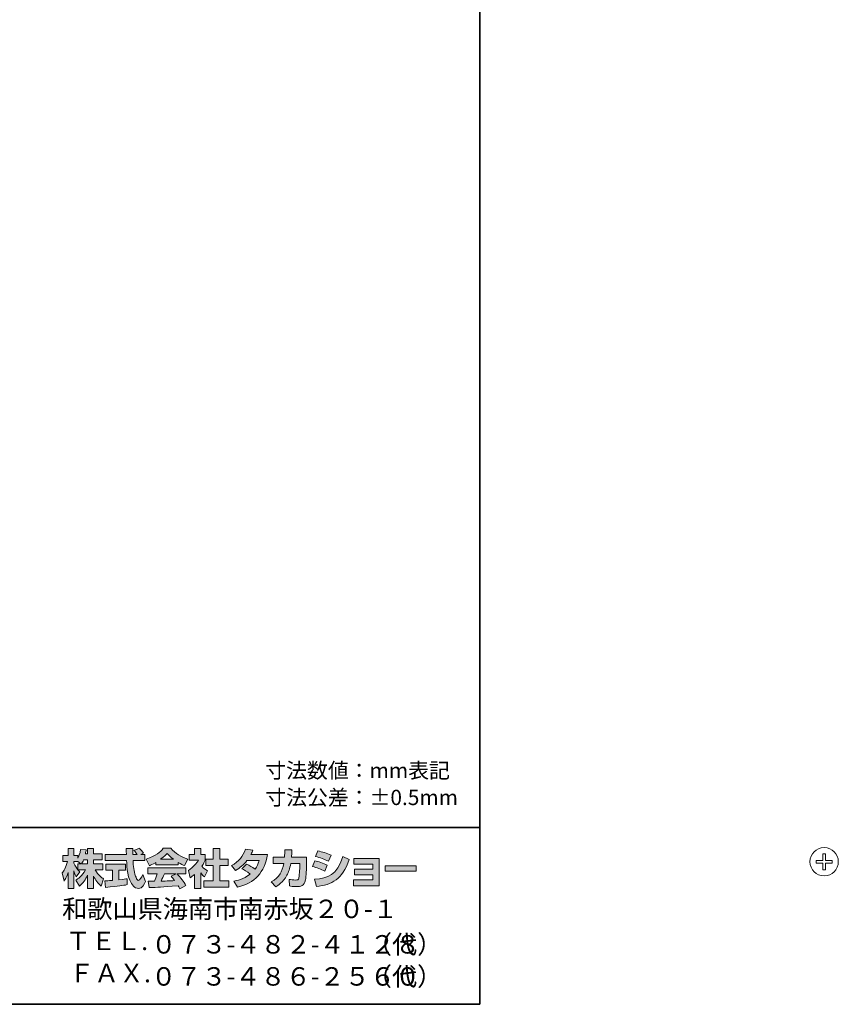
# Model space of a CAD drawing. Units: inches. Extents: x -46 to 394, y -33 to 243.
# Drawn here: x 279 to 394, y -33 to 106 of the extents above; entities that cross this region are included whole.
import ezdxf

# ---------------------------------------------------------------- set-up
doc = ezdxf.new("R2010")
doc.units = ezdxf.units.IN
doc.header["$MEASUREMENT"] = 0
doc.layers.add('フォーマット', color=7, linetype='Continuous')
doc.layers.add('レイヤー 1', color=7, linetype='Continuous')

# ---------------------------------------------------------------- blocks, each defined once
blk = doc.blocks.new('block 110')
at = {"layer": 'レイヤー 1', "color": 7, "lineweight": 9}
blk.add_lwpolyline([(391.96, -12.17), (391.96, -13.12)], dxfattribs=at)
blk = doc.blocks.new('block 111')
at = {"layer": 'レイヤー 1', "color": 7, "lineweight": 9}
blk.add_lwpolyline([(391.96, -13.12), (391.01, -13.12)], dxfattribs=at)
blk = doc.blocks.new('block 112')
at = {"layer": 'レイヤー 1', "color": 7, "lineweight": 9}
blk.add_lwpolyline([(391.01, -13.12), (391.01, -13.47)], dxfattribs=at)
blk = doc.blocks.new('block 113')
at = {"layer": 'レイヤー 1', "color": 7, "lineweight": 9}
blk.add_lwpolyline([(391.01, -13.47), (391.96, -13.47)], dxfattribs=at)
blk = doc.blocks.new('block 114')
at = {"layer": 'レイヤー 1', "color": 7, "lineweight": 9}
blk.add_lwpolyline([(391.96, -13.47), (391.96, -14.42)], dxfattribs=at)
blk = doc.blocks.new('block 115')
at = {"layer": 'レイヤー 1', "color": 7, "lineweight": 9}
blk.add_lwpolyline([(391.96, -14.42), (392.31, -14.42)], dxfattribs=at)
blk = doc.blocks.new('block 116')
at = {"layer": 'レイヤー 1', "color": 7, "lineweight": 9}
blk.add_lwpolyline([(392.31, -14.42), (392.31, -13.47)], dxfattribs=at)
blk = doc.blocks.new('block 117')
at = {"layer": 'レイヤー 1', "color": 7, "lineweight": 9}
blk.add_lwpolyline([(392.31, -13.47), (393.26, -13.47)], dxfattribs=at)
blk = doc.blocks.new('block 118')
at = {"layer": 'レイヤー 1', "color": 7, "lineweight": 9}
blk.add_lwpolyline([(393.26, -13.47), (393.26, -13.12)], dxfattribs=at)
blk = doc.blocks.new('block 119')
at = {"layer": 'レイヤー 1', "color": 7, "lineweight": 9}
blk.add_lwpolyline([(393.26, -13.12), (392.31, -13.12)], dxfattribs=at)
blk = doc.blocks.new('block 120')
at = {"layer": 'レイヤー 1', "color": 7, "lineweight": 9}
blk.add_lwpolyline([(392.31, -13.12), (392.31, -12.17)], dxfattribs=at)
blk = doc.blocks.new('block 121')
at = {"layer": 'レイヤー 1', "color": 7, "lineweight": 9}
blk.add_lwpolyline([(392.31, -12.17), (391.96, -12.17)], dxfattribs=at)
blk = doc.blocks.new('block 109')
at = {"layer": 'レイヤー 1'}
for name in ['block 110', 'block 121', 'block 120', 'block 111', 'block 112', 'block 113', 'block 114', 'block 119', 'block 116', 'block 117', 'block 118', 'block 115']:
    blk.add_blockref(name, (0, 0), dxfattribs=at)
blk = doc.blocks.new('block 122')
at = {"layer": 'レイヤー 1', "color": 7, "lineweight": 9}
blk.add_open_spline([(394.13, -13.29), (394.13, -12.19), (393.24, -11.29), (392.13, -11.29), (391.03, -11.29), (390.13, -12.19), (390.13, -13.29), (390.13, -14.4), (391.03, -15.29), (392.13, -15.29), (393.24, -15.29), (394.13, -14.4), (394.13, -13.29), (394.13, -13.29), (394.13, -13.29), (394.13, -13.29)], degree=3, knots=[0, 0, 0, 0, 1, 1, 1, 2, 2, 2, 3, 3, 3, 4, 4, 4, 5, 5, 5, 5], dxfattribs=at)
blk = doc.blocks.new('block 108')
at = {"layer": 'レイヤー 1'}
for name in ['block 122', 'block 109']:
    blk.add_blockref(name, (0, 0), dxfattribs=at)

msp = doc.modelspace()

# ---------------------------------------------------------------- hatches: boundary and pattern name
at = {"layer": 'フォーマット'}
h = msp.add_hatch(color=7, dxfattribs=at)
h.dxf.hatch_style = 2
edge = h.paths.add_edge_path()
edge.add_spline(control_points=[(287.24, -13.58), (287.33, -13.45), (287.44, -13.26), (287.54, -13.02), (287.54, -13.02), (288.1, -13.02), (288.1, -13.02), (288.1, -13.02), (288.1, -13.58), (288.1, -13.58), (288.1, -13.58), (287.24, -13.58), (287.24, -13.58)], knot_values=[0, 0, 0, 0, 1, 1, 1, 2, 2, 2, 3, 3, 3, 4, 4, 4, 4], degree=3, periodic=1)
edge = h.paths.add_edge_path()
edge.add_spline(control_points=[(286.73, -13.58), (286.73, -13.58), (286.73, -14.41), (286.73, -14.41), (286.63, -14.28), (286.32, -13.87), (286.17, -13.49), (286.17, -13.49), (286.17, -13.23), (286.17, -13.23), (286.17, -13.23), (286.71, -13.23), (286.71, -13.23), (286.71, -13.23), (287.17, -13.58), (287.17, -13.58), (287.17, -13.58), (286.73, -13.58), (286.73, -13.58)], knot_values=[0, 0, 0, 0, 0.352778, 0.352778, 0.352778, 0.705556, 0.705556, 0.705556, 1.058333, 1.058333, 1.058333, 1.411111, 1.411111, 1.411111, 1.763889, 1.763889, 1.763889, 2.116667, 2.116667, 2.116667, 2.116667], degree=3, periodic=0)
edge.add_line((286.73, -13.58), (286.73, -13.58))
edge = h.paths.add_edge_path()
edge.add_spline(control_points=[(287.79, -12.18), (287.85, -11.91), (287.88, -11.76), (287.91, -11.61), (287.91, -11.61), (287.11, -11.54), (287.11, -11.54), (287.03, -12.15), (286.84, -12.56), (286.73, -12.78), (286.73, -12.78), (286.73, -12.41), (286.73, -12.41), (286.73, -12.41), (286.17, -12.41), (286.17, -12.41), (286.17, -12.41), (286.17, -11.43), (286.17, -11.43), (286.17, -11.43), (285.35, -11.43), (285.35, -11.43), (285.35, -11.43), (285.35, -12.41), (285.35, -12.41), (285.35, -12.41), (284.62, -12.41), (284.62, -12.41), (284.62, -12.41), (284.62, -13.23), (284.62, -13.23), (284.62, -13.23), (285.28, -13.23), (285.28, -13.23), (285.02, -14.16), (284.75, -14.55), (284.51, -14.85), (284.51, -14.85), (284.79, -16.02), (284.79, -16.02), (284.93, -15.82), (285.15, -15.48), (285.35, -14.8), (285.35, -14.8), (285.35, -17.05), (285.35, -17.05), (285.35, -17.05), (286.17, -17.05), (286.17, -17.05), (286.17, -17.05), (286.17, -14.57), (286.17, -14.57), (286.23, -14.82), (286.26, -14.94), (286.5, -15.41), (286.5, -15.41), (287.02, -14.73), (287.02, -14.73), (286.93, -14.65), (286.86, -14.58), (286.74, -14.43), (286.74, -14.43), (287.79, -14.43), (287.79, -14.43), (287.31, -15.32), (286.7, -15.73), (286.46, -15.88), (286.46, -15.88), (286.98, -16.72), (286.98, -16.72), (287.45, -16.28), (287.83, -15.78), (288.1, -15.19), (288.1, -15.19), (288.1, -17.05), (288.1, -17.05), (288.1, -17.05), (288.95, -17.05), (288.95, -17.05), (288.95, -17.05), (288.95, -15.33), (288.95, -15.33), (289.2, -15.86), (289.54, -16.34), (290, -16.71), (290, -16.71), (290.35, -15.7), (290.35, -15.7), (290.09, -15.52), (289.63, -15.19), (289.19, -14.43), (289.19, -14.43), (290.24, -14.43), (290.24, -14.43), (290.24, -14.43), (290.24, -13.58), (290.24, -13.58), (290.24, -13.58), (288.95, -13.58), (288.95, -13.58), (288.95, -13.58), (288.95, -13.02), (288.95, -13.02), (288.95, -13.02), (290.16, -13.02), (290.16, -13.02), (290.16, -13.02), (290.16, -12.18), (290.16, -12.18), (290.16, -12.18), (288.95, -12.18), (288.95, -12.18), (288.95, -12.18), (288.95, -11.43), (288.95, -11.43), (288.95, -11.43), (288.1, -11.43), (288.1, -11.43), (288.1, -11.43), (288.1, -12.18), (288.1, -12.18), (288.1, -12.18), (287.79, -12.18), (287.79, -12.18)], knot_values=[0, 0, 0, 0, 0.352778, 0.352778, 0.352778, 0.705556, 0.705556, 0.705556, 1.058333, 1.058333, 1.058333, 1.411111, 1.411111, 1.411111, 1.763889, 1.763889, 1.763889, 2.116667, 2.116667, 2.116667, 2.469444, 2.469444, 2.469444, 2.822222, 2.822222, 2.822222, 3.175, 3.175, 3.175, 3.527778, 3.527778, 3.527778, 3.880556, 3.880556, 3.880556, 4.233333, 4.233333, 4.233333, 4.586111, 4.586111, 4.586111, 4.938889, 4.938889, 4.938889, 5.291667, 5.291667, 5.291667, 5.644444, 5.644444, 5.644444, 5.997222, 5.997222, 5.997222, 6.35, 6.35, 6.35, 6.702778, 6.702778, 6.702778, 7.055556, 7.055556, 7.055556, 7.408333, 7.408333, 7.408333, 7.761111, 7.761111, 7.761111, 8.113889, 8.113889, 8.113889, 8.466667, 8.466667, 8.466667, 8.819444, 8.819444, 8.819444, 9.172222, 9.172222, 9.172222, 9.525, 9.525, 9.525, 9.877778, 9.877778, 9.877778, 10.230556, 10.230556, 10.230556, 10.583333, 10.583333, 10.583333, 10.936111, 10.936111, 10.936111, 11.288889, 11.288889, 11.288889, 11.641667, 11.641667, 11.641667, 11.994444, 11.994444, 11.994444, 12.347222, 12.347222, 12.347222, 12.7, 12.7, 12.7, 13.052778, 13.052778, 13.052778, 13.405556, 13.405556, 13.405556, 13.758333, 13.758333, 13.758333, 14.111111, 14.111111, 14.111111, 14.463889, 14.463889, 14.463889, 14.463889], degree=3, periodic=0)
edge.add_line((287.79, -12.18), (287.79, -12.18))
h = msp.add_hatch(color=7, dxfattribs=at)
h.dxf.hatch_style = 2
edge = h.paths.add_edge_path()
edge.add_spline(control_points=[(290.52, -15.99), (290.64, -15.98), (290.7, -15.98), (290.77, -15.97), (290.9, -15.97), (291.5, -15.92), (291.63, -15.91), (291.63, -15.91), (291.63, -14.48), (291.63, -14.48), (291.63, -14.48), (290.69, -14.48), (290.69, -14.48), (290.69, -14.48), (290.69, -13.62), (290.69, -13.62), (290.69, -13.62), (293.47, -13.62), (293.47, -13.62), (293.47, -13.62), (293.47, -14.48), (293.47, -14.48), (293.47, -14.48), (292.54, -14.48), (292.54, -14.48), (292.54, -14.48), (292.54, -15.83), (292.54, -15.83), (293.21, -15.77), (293.46, -15.72), (293.68, -15.68), (293.68, -15.68), (293.69, -16.52), (293.69, -16.52), (293.01, -16.66), (292.64, -16.71), (290.62, -16.92), (290.62, -16.92), (290.52, -15.99), (290.52, -15.99)], knot_values=[0, 0, 0, 0, 1, 1, 1, 2, 2, 2, 3, 3, 3, 4, 4, 4, 5, 5, 5, 6, 6, 6, 7, 7, 7, 8, 8, 8, 9, 9, 9, 10, 10, 10, 11, 11, 11, 12, 12, 12, 13, 13, 13, 13], degree=3, periodic=1)
edge = h.paths.add_edge_path()
edge.add_spline(control_points=[(295.62, -12.24), (295.62, -12.24), (296.17, -12.24), (296.17, -12.24), (296.17, -12.24), (296.17, -13.1), (296.17, -13.1), (296.17, -13.1), (294.52, -13.1), (294.52, -13.1), (294.56, -13.85), (294.64, -14.6), (294.88, -15.31), (294.94, -15.49), (295.1, -15.91), (295.27, -15.91), (295.44, -15.91), (295.76, -15.5), (295.9, -15.1), (295.9, -15.1), (296.28, -16.05), (296.28, -16.05), (296.15, -16.4), (295.85, -17.06), (295.3, -17.06), (295.02, -17.06), (294.73, -16.91), (294.57, -16.73), (293.71, -15.78), (293.65, -14.06), (293.62, -13.1), (293.62, -13.1), (290.58, -13.1), (290.58, -13.1), (290.58, -13.1), (290.58, -12.24), (290.58, -12.24), (290.58, -12.24), (293.59, -12.24), (293.59, -12.24), (293.58, -12.15), (293.57, -11.72), (293.56, -11.62), (293.56, -11.57), (293.56, -11.52), (293.56, -11.42), (293.56, -11.42), (294.51, -11.42), (294.51, -11.42), (294.5, -11.88), (294.5, -12.02), (294.51, -12.24), (294.51, -12.24), (295.09, -12.24), (295.09, -12.24), (294.93, -12.02), (294.8, -11.83), (294.65, -11.69), (294.65, -11.69), (295.42, -11.38), (295.42, -11.38), (295.51, -11.45), (295.59, -11.5), (296, -12.08), (296, -12.08), (295.62, -12.24), (295.62, -12.24)], knot_values=[0, 0, 0, 0, 0.352778, 0.352778, 0.352778, 0.705556, 0.705556, 0.705556, 1.058333, 1.058333, 1.058333, 1.411111, 1.411111, 1.411111, 1.763889, 1.763889, 1.763889, 2.116667, 2.116667, 2.116667, 2.469444, 2.469444, 2.469444, 2.822222, 2.822222, 2.822222, 3.175, 3.175, 3.175, 3.527778, 3.527778, 3.527778, 3.880556, 3.880556, 3.880556, 4.233333, 4.233333, 4.233333, 4.586111, 4.586111, 4.586111, 4.938889, 4.938889, 4.938889, 5.291667, 5.291667, 5.291667, 5.644444, 5.644444, 5.644444, 5.997222, 5.997222, 5.997222, 6.35, 6.35, 6.35, 6.702778, 6.702778, 6.702778, 7.055556, 7.055556, 7.055556, 7.408333, 7.408333, 7.408333, 7.761111, 7.761111, 7.761111, 7.761111], degree=3, periodic=0)
edge.add_line((295.62, -12.24), (295.62, -12.24))
h = msp.add_hatch(color=7, dxfattribs=at)
h.dxf.hatch_style = 2
edge = h.paths.add_edge_path()
edge.add_spline(control_points=[(298.41, -12.94), (298.97, -12.51), (299.17, -12.28), (299.32, -12.1), (299.5, -12.29), (299.73, -12.54), (300.25, -12.94), (300.25, -12.94), (298.41, -12.94), (298.41, -12.94)], knot_values=[0, 0, 0, 0, 1, 1, 1, 2, 2, 2, 3, 3, 3, 3], degree=3, periodic=1)
edge = h.paths.add_edge_path()
edge.add_spline(control_points=[(299.91, -15.33), (300.06, -15.51), (300.16, -15.64), (300.4, -15.95), (300.21, -15.96), (299.27, -16), (299.06, -16.01), (298.96, -16.02), (298.91, -16.02), (298.48, -16.02), (298.66, -15.66), (298.78, -15.39), (298.95, -15), (298.95, -15), (300.61, -15), (300.61, -15), (300.61, -15), (299.91, -15.33), (299.91, -15.33)], knot_values=[0, 0, 0, 0, 0.352778, 0.352778, 0.352778, 0.705556, 0.705556, 0.705556, 1.058333, 1.058333, 1.058333, 1.411111, 1.411111, 1.411111, 1.763889, 1.763889, 1.763889, 2.116667, 2.116667, 2.116667, 2.116667], degree=3, periodic=0)
edge.add_line((299.91, -15.33), (299.91, -15.33))
edge = h.paths.add_edge_path()
edge.add_spline(control_points=[(302, -16.65), (301.65, -16.09), (301.27, -15.56), (300.76, -15), (300.76, -15), (301.98, -15), (301.98, -15), (301.98, -15), (301.98, -14.15), (301.98, -14.15), (301.98, -14.15), (296.63, -14.15), (296.63, -14.15), (296.63, -14.15), (296.63, -15), (296.63, -15), (296.63, -15), (297.95, -15), (297.95, -15), (297.83, -15.39), (297.69, -15.71), (297.55, -16.02), (297.44, -16.02), (296.98, -16.03), (296.88, -16.03), (296.83, -16.03), (296.79, -16.03), (296.67, -16.02), (296.67, -16.02), (296.82, -16.94), (296.82, -16.94), (298.16, -16.9), (298.37, -16.88), (300.9, -16.68), (301.02, -16.87), (301.07, -16.95), (301.15, -17.1), (301.15, -17.1), (302, -16.65), (302, -16.65)], knot_values=[0, 0, 0, 0, 0.352778, 0.352778, 0.352778, 0.705556, 0.705556, 0.705556, 1.058333, 1.058333, 1.058333, 1.411111, 1.411111, 1.411111, 1.763889, 1.763889, 1.763889, 2.116667, 2.116667, 2.116667, 2.469444, 2.469444, 2.469444, 2.822222, 2.822222, 2.822222, 3.175, 3.175, 3.175, 3.527778, 3.527778, 3.527778, 3.880556, 3.880556, 3.880556, 4.233333, 4.233333, 4.233333, 4.586111, 4.586111, 4.586111, 4.586111], degree=3, periodic=0)
edge.add_line((302, -16.65), (302, -16.65))
edge = h.paths.add_edge_path()
edge.add_spline(control_points=[(297.74, -13.73), (297.74, -13.73), (300.89, -13.73), (300.89, -13.73), (300.89, -13.73), (300.89, -13.37), (300.89, -13.37), (301.31, -13.62), (301.57, -13.74), (301.78, -13.83), (301.78, -13.83), (302.24, -12.93), (302.24, -12.93), (301.34, -12.59), (300.48, -12.11), (299.85, -11.38), (299.85, -11.38), (298.8, -11.38), (298.8, -11.38), (298.42, -11.92), (297.76, -12.4), (296.38, -12.94), (296.38, -12.94), (296.83, -13.84), (296.83, -13.84), (297.01, -13.77), (297.27, -13.67), (297.74, -13.39), (297.74, -13.39), (297.74, -13.73), (297.74, -13.73)], knot_values=[0, 0, 0, 0, 0.352778, 0.352778, 0.352778, 0.705556, 0.705556, 0.705556, 1.058333, 1.058333, 1.058333, 1.411111, 1.411111, 1.411111, 1.763889, 1.763889, 1.763889, 2.116667, 2.116667, 2.116667, 2.469444, 2.469444, 2.469444, 2.822222, 2.822222, 2.822222, 3.175, 3.175, 3.175, 3.527778, 3.527778, 3.527778, 3.527778], degree=3, periodic=0)
edge.add_line((297.74, -13.73), (297.74, -13.73))
h = msp.add_hatch(color=7, dxfattribs=at)
h.dxf.hatch_style = 2
h.paths.add_polyline_path([(305.86, -11.43), (306.79, -11.43), (306.79, -12.9), (307.94, -12.9), (307.94, -13.81), (306.79, -13.81), (306.79, -15.99), (308.03, -15.99), (308.03, -16.89), (304.5, -16.89), (304.5, -15.99), (305.86, -15.99), (305.86, -13.81), (304.79, -13.81), (304.79, -12.9), (305.86, -12.9)])
edge = h.paths.add_edge_path()
edge.add_spline(control_points=[(304.1, -17.06), (304.1, -17.06), (303.2, -17.06), (303.2, -17.06), (303.2, -17.06), (303.2, -15.07), (303.2, -15.07), (302.95, -15.28), (302.79, -15.4), (302.57, -15.55), (302.57, -15.55), (302.34, -14.5), (302.34, -14.5), (303.01, -14.1), (303.55, -13.46), (303.75, -13.07), (303.75, -13.07), (302.45, -13.07), (302.45, -13.07), (302.45, -13.07), (302.45, -12.24), (302.45, -12.24), (302.45, -12.24), (303.2, -12.24), (303.2, -12.24), (303.2, -12.24), (303.2, -11.42), (303.2, -11.42), (303.2, -11.42), (304.1, -11.42), (304.1, -11.42), (304.1, -11.42), (304.1, -12.24), (304.1, -12.24), (304.1, -12.24), (304.7, -12.24), (304.7, -12.24), (304.7, -12.24), (304.7, -13.08), (304.7, -13.08), (304.61, -13.29), (304.5, -13.55), (304.23, -13.93), (304.56, -14.3), (304.85, -14.47), (305.04, -14.57), (305.04, -14.57), (304.6, -15.42), (304.6, -15.42), (304.42, -15.26), (304.29, -15.11), (304.1, -14.85), (304.1, -14.85), (304.1, -17.06), (304.1, -17.06)], knot_values=[0, 0, 0, 0, 0.352778, 0.352778, 0.352778, 0.705556, 0.705556, 0.705556, 1.058333, 1.058333, 1.058333, 1.411111, 1.411111, 1.411111, 1.763889, 1.763889, 1.763889, 2.116667, 2.116667, 2.116667, 2.469444, 2.469444, 2.469444, 2.822222, 2.822222, 2.822222, 3.175, 3.175, 3.175, 3.527778, 3.527778, 3.527778, 3.880556, 3.880556, 3.880556, 4.233333, 4.233333, 4.233333, 4.586111, 4.586111, 4.586111, 4.938889, 4.938889, 4.938889, 5.291667, 5.291667, 5.291667, 5.644444, 5.644444, 5.644444, 5.997222, 5.997222, 5.997222, 6.35, 6.35, 6.35, 6.35], degree=3, periodic=0)
edge.add_line((304.1, -17.06), (304.1, -17.06))
h = msp.add_hatch(color=7, dxfattribs=at)
h.dxf.hatch_style = 2
edge = h.paths.add_edge_path()
edge.add_spline(control_points=[(310.54, -13.64), (311, -13.83), (311.35, -14), (311.77, -14.33), (312.02, -13.97), (312.18, -13.64), (312.33, -13.11), (312.33, -13.11), (310.61, -13.11), (310.61, -13.11), (310.14, -13.71), (309.62, -14.16), (309.01, -14.51), (309.01, -14.51), (308.41, -13.83), (308.41, -13.83), (309.51, -13.24), (310.03, -12.52), (310.42, -11.52), (310.42, -11.52), (311.43, -11.65), (311.43, -11.65), (311.36, -11.87), (311.32, -11.98), (311.18, -12.25), (311.18, -12.25), (313.5, -12.25), (313.5, -12.25), (313.1, -14.81), (311.75, -16.29), (309.28, -16.87), (309.28, -16.87), (308.78, -16.02), (308.78, -16.02), (309.15, -15.96), (310.09, -15.8), (311.08, -15.03), (310.57, -14.62), (310.15, -14.41), (309.91, -14.28), (309.91, -14.28), (310.54, -13.64), (310.54, -13.64)], knot_values=[0, 0, 0, 0, 1, 1, 1, 2, 2, 2, 3, 3, 3, 4, 4, 4, 5, 5, 5, 6, 6, 6, 7, 7, 7, 8, 8, 8, 9, 9, 9, 10, 10, 10, 11, 11, 11, 12, 12, 12, 13, 13, 13, 14, 14, 14, 14], degree=3, periodic=1)
h = msp.add_hatch(color=7, dxfattribs=at)
h.dxf.hatch_style = 2
edge = h.paths.add_edge_path()
edge.add_spline(control_points=[(319.04, -12.64), (319.04, -12.64), (319.04, -13.55), (319.04, -13.55), (319.04, -14.18), (318.98, -15.39), (318.88, -15.86), (318.68, -16.72), (318.18, -16.8), (317.65, -16.8), (317.07, -16.8), (316.78, -16.73), (316.63, -16.7), (316.63, -16.7), (316.57, -15.77), (316.57, -15.77), (316.79, -15.81), (317.13, -15.87), (317.48, -15.87), (317.77, -15.87), (317.88, -15.8), (317.94, -15.64), (318.04, -15.32), (318.09, -13.98), (318.09, -13.84), (318.09, -13.84), (318.09, -13.53), (318.09, -13.53), (318.09, -13.53), (316.79, -13.53), (316.79, -13.53), (316.67, -14.25), (316.47, -14.78), (316.25, -15.19), (315.7, -16.2), (314.98, -16.65), (314.68, -16.84), (314.68, -16.84), (314.03, -16.12), (314.03, -16.12), (315.23, -15.45), (315.59, -14.7), (315.81, -13.53), (315.81, -13.53), (314.31, -13.53), (314.31, -13.53), (314.31, -13.53), (314.31, -12.64), (314.31, -12.64), (314.31, -12.64), (315.92, -12.64), (315.92, -12.64), (315.94, -12.24), (315.95, -11.99), (315.95, -11.61), (315.95, -11.61), (316.95, -11.62), (316.95, -11.62), (316.94, -12.14), (316.92, -12.34), (316.9, -12.64), (316.9, -12.64), (319.04, -12.64), (319.04, -12.64)], knot_values=[0, 0, 0, 0, 1, 1, 1, 2, 2, 2, 3, 3, 3, 4, 4, 4, 5, 5, 5, 6, 6, 6, 7, 7, 7, 8, 8, 8, 9, 9, 9, 10, 10, 10, 11, 11, 11, 12, 12, 12, 13, 13, 13, 14, 14, 14, 15, 15, 15, 16, 16, 16, 17, 17, 17, 18, 18, 18, 19, 19, 19, 20, 20, 20, 21, 21, 21, 21], degree=3, periodic=1)
h = msp.add_hatch(color=7, dxfattribs=at)
h.dxf.hatch_style = 2
edge = h.paths.add_edge_path()
edge.add_spline(control_points=[(320.16, -15.76), (322.03, -15.59), (323.33, -15.25), (324.14, -12.54), (324.14, -12.54), (325.04, -12.97), (325.04, -12.97), (324.08, -15.83), (322.62, -16.52), (320.42, -16.78), (320.42, -16.78), (320.16, -15.76), (320.16, -15.76)], knot_values=[0, 0, 0, 0, 1, 1, 1, 2, 2, 2, 3, 3, 3, 4, 4, 4, 4], degree=3, periodic=1)
edge = h.paths.add_edge_path()
edge.add_spline(control_points=[(322.12, -13.2), (321.54, -12.91), (320.93, -12.7), (320.3, -12.55), (320.3, -12.55), (320.64, -11.76), (320.64, -11.76), (321.2, -11.87), (321.92, -12.08), (322.49, -12.36), (322.49, -12.36), (322.12, -13.2), (322.12, -13.2)], knot_values=[0, 0, 0, 0, 0.352778, 0.352778, 0.352778, 0.705556, 0.705556, 0.705556, 1.058333, 1.058333, 1.058333, 1.411111, 1.411111, 1.411111, 1.411111], degree=3, periodic=0)
edge.add_line((322.12, -13.2), (322.12, -13.2))
edge = h.paths.add_edge_path()
edge.add_spline(control_points=[(321.6, -14.63), (321.09, -14.35), (320.47, -14.11), (319.85, -13.94), (319.85, -13.94), (320.18, -13.14), (320.18, -13.14), (320.64, -13.24), (321.39, -13.48), (321.96, -13.78), (321.96, -13.78), (321.6, -14.63), (321.6, -14.63)], knot_values=[0, 0, 0, 0, 0.352778, 0.352778, 0.352778, 0.705556, 0.705556, 0.705556, 1.058333, 1.058333, 1.058333, 1.411111, 1.411111, 1.411111, 1.411111], degree=3, periodic=0)
edge.add_line((321.6, -14.63), (321.6, -14.63))
h = msp.add_hatch(color=7, dxfattribs=at)
h.dxf.hatch_style = 2
h.paths.add_polyline_path([(329.28, -12.82), (329.28, -16.68), (325.64, -16.68), (325.64, -15.86), (328.37, -15.86), (328.37, -15.11), (325.8, -15.11), (325.8, -14.33), (328.37, -14.33), (328.37, -13.62), (325.7, -13.62), (325.7, -12.82)])
h = msp.add_hatch(color=7, dxfattribs=at)
h.dxf.hatch_style = 2
h.paths.add_polyline_path([(334.53, -13.86), (334.53, -14.6), (330.12, -14.6), (330.12, -13.86)])

# ---------------------------------------------------------------- linework, layer by layer
at = {"layer": 'フォーマット', "color": 7, "lineweight": 35}
for points in [[(343.52, -33.42), (343.52, 243.44), (-46.37, 243.44)], [(-46.37, -8.44), (343.52, -8.44)], [(343.52, -33.42), (-46.37, -33.42)]]:
    msp.add_lwpolyline(points, dxfattribs=at)
at = {"layer": 'フォーマット', "lineweight": 0}
for points in [[(305.86, -11.43), (306.79, -11.43), (306.79, -12.9), (307.94, -12.9), (307.94, -13.81), (306.79, -13.81), (306.79, -15.99), (308.03, -15.99), (308.03, -16.89), (304.5, -16.89), (304.5, -15.99), (305.86, -15.99), (305.86, -13.81), (304.79, -13.81), (304.79, -12.9), (305.86, -12.9), (305.86, -11.43)], [(329.28, -12.82), (329.28, -16.68), (325.64, -16.68), (325.64, -15.86), (328.37, -15.86), (328.37, -15.11), (325.8, -15.11), (325.8, -14.33), (328.37, -14.33), (328.37, -13.62), (325.7, -13.62), (325.7, -12.82), (329.28, -12.82)], [(334.53, -13.86), (334.53, -14.6), (330.12, -14.6), (330.12, -13.86), (334.53, -13.86)]]:
    msp.add_lwpolyline(points, dxfattribs=at)
for points, knots in [([(287.79, -12.18), (287.85, -11.91), (287.88, -11.76), (287.91, -11.61), (287.91, -11.61), (287.11, -11.54), (287.11, -11.54), (287.03, -12.15), (286.84, -12.56), (286.73, -12.78), (286.73, -12.78), (286.73, -12.41), (286.73, -12.41), (286.73, -12.41), (286.17, -12.41), (286.17, -12.41), (286.17, -12.41), (286.17, -11.43), (286.17, -11.43), (286.17, -11.43), (285.35, -11.43), (285.35, -11.43), (285.35, -11.43), (285.35, -12.41), (285.35, -12.41), (285.35, -12.41), (284.62, -12.41), (284.62, -12.41), (284.62, -12.41), (284.62, -13.23), (284.62, -13.23), (284.62, -13.23), (285.28, -13.23), (285.28, -13.23), (285.02, -14.16), (284.75, -14.55), (284.51, -14.85), (284.51, -14.85), (284.79, -16.02), (284.79, -16.02), (284.93, -15.82), (285.15, -15.48), (285.35, -14.8), (285.35, -14.8), (285.35, -17.05), (285.35, -17.05), (285.35, -17.05), (286.17, -17.05), (286.17, -17.05), (286.17, -17.05), (286.17, -14.57), (286.17, -14.57), (286.23, -14.82), (286.26, -14.94), (286.5, -15.41), (286.5, -15.41), (287.02, -14.73), (287.02, -14.73), (286.93, -14.65), (286.86, -14.58), (286.74, -14.43), (286.74, -14.43), (287.79, -14.43), (287.79, -14.43), (287.31, -15.32), (286.7, -15.73), (286.46, -15.88), (286.46, -15.88), (286.98, -16.72), (286.98, -16.72), (287.45, -16.28), (287.83, -15.78), (288.1, -15.19), (288.1, -15.19), (288.1, -17.05), (288.1, -17.05), (288.1, -17.05), (288.95, -17.05), (288.95, -17.05), (288.95, -17.05), (288.95, -15.33), (288.95, -15.33), (289.2, -15.86), (289.54, -16.34), (290, -16.71), (290, -16.71), (290.35, -15.7), (290.35, -15.7), (290.09, -15.52), (289.63, -15.19), (289.19, -14.43), (289.19, -14.43), (290.24, -14.43), (290.24, -14.43), (290.24, -14.43), (290.24, -13.58), (290.24, -13.58), (290.24, -13.58), (288.95, -13.58), (288.95, -13.58), (288.95, -13.58), (288.95, -13.02), (288.95, -13.02), (288.95, -13.02), (290.16, -13.02), (290.16, -13.02), (290.16, -13.02), (290.16, -12.18), (290.16, -12.18), (290.16, -12.18), (288.95, -12.18), (288.95, -12.18), (288.95, -12.18), (288.95, -11.43), (288.95, -11.43), (288.95, -11.43), (288.1, -11.43), (288.1, -11.43), (288.1, -11.43), (288.1, -12.18), (288.1, -12.18), (288.1, -12.18), (287.79, -12.18), (287.79, -12.18)], [0, 0, 0, 0, 1, 1, 1, 2, 2, 2, 3, 3, 3, 4, 4, 4, 5, 5, 5, 6, 6, 6, 7, 7, 7, 8, 8, 8, 9, 9, 9, 10, 10, 10, 11, 11, 11, 12, 12, 12, 13, 13, 13, 14, 14, 14, 15, 15, 15, 16, 16, 16, 17, 17, 17, 18, 18, 18, 19, 19, 19, 20, 20, 20, 21, 21, 21, 22, 22, 22, 23, 23, 23, 24, 24, 24, 25, 25, 25, 26, 26, 26, 27, 27, 27, 28, 28, 28, 29, 29, 29, 30, 30, 30, 31, 31, 31, 32, 32, 32, 33, 33, 33, 34, 34, 34, 35, 35, 35, 36, 36, 36, 37, 37, 37, 38, 38, 38, 39, 39, 39, 40, 40, 40, 41, 41, 41, 41]), ([(295.62, -12.24), (295.62, -12.24), (296.17, -12.24), (296.17, -12.24), (296.17, -12.24), (296.17, -13.1), (296.17, -13.1), (296.17, -13.1), (294.52, -13.1), (294.52, -13.1), (294.56, -13.85), (294.64, -14.6), (294.88, -15.31), (294.94, -15.49), (295.1, -15.91), (295.27, -15.91), (295.44, -15.91), (295.76, -15.5), (295.9, -15.1), (295.9, -15.1), (296.28, -16.05), (296.28, -16.05), (296.15, -16.4), (295.85, -17.06), (295.3, -17.06), (295.02, -17.06), (294.73, -16.91), (294.57, -16.73), (293.71, -15.78), (293.65, -14.06), (293.62, -13.1), (293.62, -13.1), (290.58, -13.1), (290.58, -13.1), (290.58, -13.1), (290.58, -12.24), (290.58, -12.24), (290.58, -12.24), (293.59, -12.24), (293.59, -12.24), (293.58, -12.15), (293.57, -11.72), (293.56, -11.62), (293.56, -11.57), (293.56, -11.52), (293.56, -11.42), (293.56, -11.42), (294.51, -11.42), (294.51, -11.42), (294.5, -11.88), (294.5, -12.02), (294.51, -12.24), (294.51, -12.24), (295.09, -12.24), (295.09, -12.24), (294.93, -12.02), (294.8, -11.83), (294.65, -11.69), (294.65, -11.69), (295.42, -11.38), (295.42, -11.38), (295.51, -11.45), (295.59, -11.5), (296, -12.08), (296, -12.08), (295.62, -12.24), (295.62, -12.24)], [0, 0, 0, 0, 1, 1, 1, 2, 2, 2, 3, 3, 3, 4, 4, 4, 5, 5, 5, 6, 6, 6, 7, 7, 7, 8, 8, 8, 9, 9, 9, 10, 10, 10, 11, 11, 11, 12, 12, 12, 13, 13, 13, 14, 14, 14, 15, 15, 15, 16, 16, 16, 17, 17, 17, 18, 18, 18, 19, 19, 19, 20, 20, 20, 21, 21, 21, 22, 22, 22, 22]), ([(297.74, -13.73), (297.74, -13.73), (300.89, -13.73), (300.89, -13.73), (300.89, -13.73), (300.89, -13.37), (300.89, -13.37), (301.31, -13.62), (301.57, -13.74), (301.78, -13.83), (301.78, -13.83), (302.24, -12.93), (302.24, -12.93), (301.34, -12.59), (300.48, -12.11), (299.85, -11.38), (299.85, -11.38), (298.8, -11.38), (298.8, -11.38), (298.42, -11.92), (297.76, -12.4), (296.38, -12.94), (296.38, -12.94), (296.83, -13.84), (296.83, -13.84), (297.01, -13.77), (297.27, -13.67), (297.74, -13.39), (297.74, -13.39), (297.74, -13.73), (297.74, -13.73)], [0, 0, 0, 0, 1, 1, 1, 2, 2, 2, 3, 3, 3, 4, 4, 4, 5, 5, 5, 6, 6, 6, 7, 7, 7, 8, 8, 8, 9, 9, 9, 10, 10, 10, 10]), ([(298.41, -12.94), (298.97, -12.51), (299.17, -12.28), (299.32, -12.1), (299.5, -12.29), (299.73, -12.54), (300.25, -12.94), (300.25, -12.94), (298.41, -12.94), (298.41, -12.94)], [0, 0, 0, 0, 1, 1, 1, 2, 2, 2, 3, 3, 3, 3]), ([(304.1, -17.06), (304.1, -17.06), (303.2, -17.06), (303.2, -17.06), (303.2, -17.06), (303.2, -15.07), (303.2, -15.07), (302.95, -15.28), (302.79, -15.4), (302.57, -15.55), (302.57, -15.55), (302.34, -14.5), (302.34, -14.5), (303.01, -14.1), (303.55, -13.46), (303.75, -13.07), (303.75, -13.07), (302.45, -13.07), (302.45, -13.07), (302.45, -13.07), (302.45, -12.24), (302.45, -12.24), (302.45, -12.24), (303.2, -12.24), (303.2, -12.24), (303.2, -12.24), (303.2, -11.42), (303.2, -11.42), (303.2, -11.42), (304.1, -11.42), (304.1, -11.42), (304.1, -11.42), (304.1, -12.24), (304.1, -12.24), (304.1, -12.24), (304.7, -12.24), (304.7, -12.24), (304.7, -12.24), (304.7, -13.08), (304.7, -13.08), (304.61, -13.29), (304.5, -13.55), (304.23, -13.93), (304.56, -14.3), (304.85, -14.47), (305.04, -14.57), (305.04, -14.57), (304.6, -15.42), (304.6, -15.42), (304.42, -15.26), (304.29, -15.11), (304.1, -14.85), (304.1, -14.85), (304.1, -17.06), (304.1, -17.06)], [0, 0, 0, 0, 1, 1, 1, 2, 2, 2, 3, 3, 3, 4, 4, 4, 5, 5, 5, 6, 6, 6, 7, 7, 7, 8, 8, 8, 9, 9, 9, 10, 10, 10, 11, 11, 11, 12, 12, 12, 13, 13, 13, 14, 14, 14, 15, 15, 15, 16, 16, 16, 17, 17, 17, 18, 18, 18, 18]), ([(310.54, -13.64), (311, -13.83), (311.35, -14), (311.77, -14.33), (312.02, -13.97), (312.18, -13.64), (312.33, -13.11), (312.33, -13.11), (310.61, -13.11), (310.61, -13.11), (310.14, -13.71), (309.62, -14.16), (309.01, -14.51), (309.01, -14.51), (308.41, -13.83), (308.41, -13.83), (309.51, -13.24), (310.03, -12.52), (310.42, -11.52), (310.42, -11.52), (311.43, -11.65), (311.43, -11.65), (311.36, -11.87), (311.32, -11.98), (311.18, -12.25), (311.18, -12.25), (313.5, -12.25), (313.5, -12.25), (313.1, -14.81), (311.75, -16.29), (309.28, -16.87), (309.28, -16.87), (308.78, -16.02), (308.78, -16.02), (309.15, -15.96), (310.09, -15.8), (311.08, -15.03), (310.57, -14.62), (310.15, -14.41), (309.91, -14.28), (309.91, -14.28), (310.54, -13.64), (310.54, -13.64)], [0, 0, 0, 0, 1, 1, 1, 2, 2, 2, 3, 3, 3, 4, 4, 4, 5, 5, 5, 6, 6, 6, 7, 7, 7, 8, 8, 8, 9, 9, 9, 10, 10, 10, 11, 11, 11, 12, 12, 12, 13, 13, 13, 14, 14, 14, 14]), ([(319.04, -12.64), (319.04, -12.64), (319.04, -13.55), (319.04, -13.55), (319.04, -14.18), (318.98, -15.39), (318.88, -15.86), (318.68, -16.72), (318.18, -16.8), (317.65, -16.8), (317.07, -16.8), (316.78, -16.73), (316.63, -16.7), (316.63, -16.7), (316.57, -15.77), (316.57, -15.77), (316.79, -15.81), (317.13, -15.87), (317.48, -15.87), (317.77, -15.87), (317.88, -15.8), (317.94, -15.64), (318.04, -15.32), (318.09, -13.98), (318.09, -13.84), (318.09, -13.84), (318.09, -13.53), (318.09, -13.53), (318.09, -13.53), (316.79, -13.53), (316.79, -13.53), (316.67, -14.25), (316.47, -14.78), (316.25, -15.19), (315.7, -16.2), (314.98, -16.65), (314.68, -16.84), (314.68, -16.84), (314.03, -16.12), (314.03, -16.12), (315.23, -15.45), (315.59, -14.7), (315.81, -13.53), (315.81, -13.53), (314.31, -13.53), (314.31, -13.53), (314.31, -13.53), (314.31, -12.64), (314.31, -12.64), (314.31, -12.64), (315.92, -12.64), (315.92, -12.64), (315.94, -12.24), (315.95, -11.99), (315.95, -11.61), (315.95, -11.61), (316.95, -11.62), (316.95, -11.62), (316.94, -12.14), (316.92, -12.34), (316.9, -12.64), (316.9, -12.64), (319.04, -12.64), (319.04, -12.64)], [0, 0, 0, 0, 1, 1, 1, 2, 2, 2, 3, 3, 3, 4, 4, 4, 5, 5, 5, 6, 6, 6, 7, 7, 7, 8, 8, 8, 9, 9, 9, 10, 10, 10, 11, 11, 11, 12, 12, 12, 13, 13, 13, 14, 14, 14, 15, 15, 15, 16, 16, 16, 17, 17, 17, 18, 18, 18, 19, 19, 19, 20, 20, 20, 21, 21, 21, 21]), ([(322.12, -13.2), (321.54, -12.91), (320.93, -12.7), (320.3, -12.55), (320.3, -12.55), (320.64, -11.76), (320.64, -11.76), (321.2, -11.87), (321.92, -12.08), (322.49, -12.36), (322.49, -12.36), (322.12, -13.2), (322.12, -13.2)], [0, 0, 0, 0, 1, 1, 1, 2, 2, 2, 3, 3, 3, 4, 4, 4, 4]), ([(286.73, -13.58), (286.73, -13.58), (286.73, -14.41), (286.73, -14.41), (286.63, -14.28), (286.32, -13.87), (286.17, -13.49), (286.17, -13.49), (286.17, -13.23), (286.17, -13.23), (286.17, -13.23), (286.71, -13.23), (286.71, -13.23), (286.71, -13.23), (287.17, -13.58), (287.17, -13.58), (287.17, -13.58), (286.73, -13.58), (286.73, -13.58)], [0, 0, 0, 0, 1, 1, 1, 2, 2, 2, 3, 3, 3, 4, 4, 4, 5, 5, 5, 6, 6, 6, 6]), ([(287.24, -13.58), (287.33, -13.45), (287.44, -13.26), (287.54, -13.02), (287.54, -13.02), (288.1, -13.02), (288.1, -13.02), (288.1, -13.02), (288.1, -13.58), (288.1, -13.58), (288.1, -13.58), (287.24, -13.58), (287.24, -13.58)], [0, 0, 0, 0, 1, 1, 1, 2, 2, 2, 3, 3, 3, 4, 4, 4, 4]), ([(290.52, -15.99), (290.64, -15.98), (290.7, -15.98), (290.77, -15.97), (290.9, -15.97), (291.5, -15.92), (291.63, -15.91), (291.63, -15.91), (291.63, -14.48), (291.63, -14.48), (291.63, -14.48), (290.69, -14.48), (290.69, -14.48), (290.69, -14.48), (290.69, -13.62), (290.69, -13.62), (290.69, -13.62), (293.47, -13.62), (293.47, -13.62), (293.47, -13.62), (293.47, -14.48), (293.47, -14.48), (293.47, -14.48), (292.54, -14.48), (292.54, -14.48), (292.54, -14.48), (292.54, -15.83), (292.54, -15.83), (293.21, -15.77), (293.46, -15.72), (293.68, -15.68), (293.68, -15.68), (293.69, -16.52), (293.69, -16.52), (293.01, -16.66), (292.64, -16.71), (290.62, -16.92), (290.62, -16.92), (290.52, -15.99), (290.52, -15.99)], [0, 0, 0, 0, 1, 1, 1, 2, 2, 2, 3, 3, 3, 4, 4, 4, 5, 5, 5, 6, 6, 6, 7, 7, 7, 8, 8, 8, 9, 9, 9, 10, 10, 10, 11, 11, 11, 12, 12, 12, 13, 13, 13, 13]), ([(321.6, -14.63), (321.09, -14.35), (320.47, -14.11), (319.85, -13.94), (319.85, -13.94), (320.18, -13.14), (320.18, -13.14), (320.64, -13.24), (321.39, -13.48), (321.96, -13.78), (321.96, -13.78), (321.6, -14.63), (321.6, -14.63)], [0, 0, 0, 0, 1, 1, 1, 2, 2, 2, 3, 3, 3, 4, 4, 4, 4]), ([(320.16, -15.76), (322.03, -15.59), (323.33, -15.25), (324.14, -12.54), (324.14, -12.54), (325.04, -12.97), (325.04, -12.97), (324.08, -15.83), (322.62, -16.52), (320.42, -16.78), (320.42, -16.78), (320.16, -15.76), (320.16, -15.76)], [0, 0, 0, 0, 1, 1, 1, 2, 2, 2, 3, 3, 3, 4, 4, 4, 4]), ([(302, -16.65), (301.65, -16.09), (301.27, -15.56), (300.76, -15), (300.76, -15), (301.98, -15), (301.98, -15), (301.98, -15), (301.98, -14.15), (301.98, -14.15), (301.98, -14.15), (296.63, -14.15), (296.63, -14.15), (296.63, -14.15), (296.63, -15), (296.63, -15), (296.63, -15), (297.95, -15), (297.95, -15), (297.83, -15.39), (297.69, -15.71), (297.55, -16.02), (297.44, -16.02), (296.98, -16.03), (296.88, -16.03), (296.83, -16.03), (296.79, -16.03), (296.67, -16.02), (296.67, -16.02), (296.82, -16.94), (296.82, -16.94), (298.16, -16.9), (298.37, -16.88), (300.9, -16.68), (301.02, -16.87), (301.07, -16.95), (301.15, -17.1), (301.15, -17.1), (302, -16.65), (302, -16.65)], [0, 0, 0, 0, 1, 1, 1, 2, 2, 2, 3, 3, 3, 4, 4, 4, 5, 5, 5, 6, 6, 6, 7, 7, 7, 8, 8, 8, 9, 9, 9, 10, 10, 10, 11, 11, 11, 12, 12, 12, 13, 13, 13, 13]), ([(299.91, -15.33), (300.06, -15.51), (300.16, -15.64), (300.4, -15.95), (300.21, -15.96), (299.27, -16), (299.06, -16.01), (298.96, -16.02), (298.91, -16.02), (298.48, -16.02), (298.66, -15.66), (298.78, -15.39), (298.95, -15), (298.95, -15), (300.61, -15), (300.61, -15), (300.61, -15), (299.91, -15.33), (299.91, -15.33)], [0, 0, 0, 0, 1, 1, 1, 2, 2, 2, 3, 3, 3, 4, 4, 4, 5, 5, 5, 6, 6, 6, 6])]:
    msp.add_open_spline(points, degree=3, knots=knots, dxfattribs=at)

# ---------------------------------------------------------------- block references
at = {"layer": 'レイヤー 1'}
msp.add_blockref('block 108', (0, 0), dxfattribs=at)

# ---------------------------------------------------------------- texts
at = {"layer": 'フォーマット', "color": 7, "attachment_point": 7}
for s, insert, char_height in [('\\fMS Gothic|b0|i0|c0|p34;\\W1;寸法数値：mm表記', (313.2, -1.47), 2.159), ('\\fMS Gothic|b0|i0|c0|p34;\\W1;寸法公差：±0.5mm', (313.2, -5.28), 2.159), ('\\fHGPGothicE|b0|i0|c0|p34;\\W1;和歌山県海南市南赤坂２０-１', (284.51, -21.24), 2.6042), ('\\fHGPGothicE|b0|i0|c0|p34;\\W1;ＴＥＬ.  ', (285.01, -25.77), 2.6042), ('\\fHGPGothicE|b0|i0|c0|p34;\\W1;０７３-４８２-４１２８', (297.08, -26.25), 2.6042), ('\\fHGPGothicE|b0|i0|c0|p34;\\W1;（代）', (327.54, -26.25), 2.6042), ('\\fHGPGothicE|b0|i0|c0|p34;\\W0.99;ＦＡＸ\\W1;. ', (285.51, -30.31), 2.6042), ('\\fHGPGothicE|b0|i0|c0|p34;\\W1;（代）', (327.54, -30.78), 2.6042), ('\\fHGPGothicE|b0|i0|c0|p34;\\W1;０７３-４８６-２５６０', (297.08, -30.78), 2.6042)]:
    msp.add_mtext(s, dxfattribs=dict(at, insert=insert, char_height=char_height))

doc.saveas('drawing.dxf')
